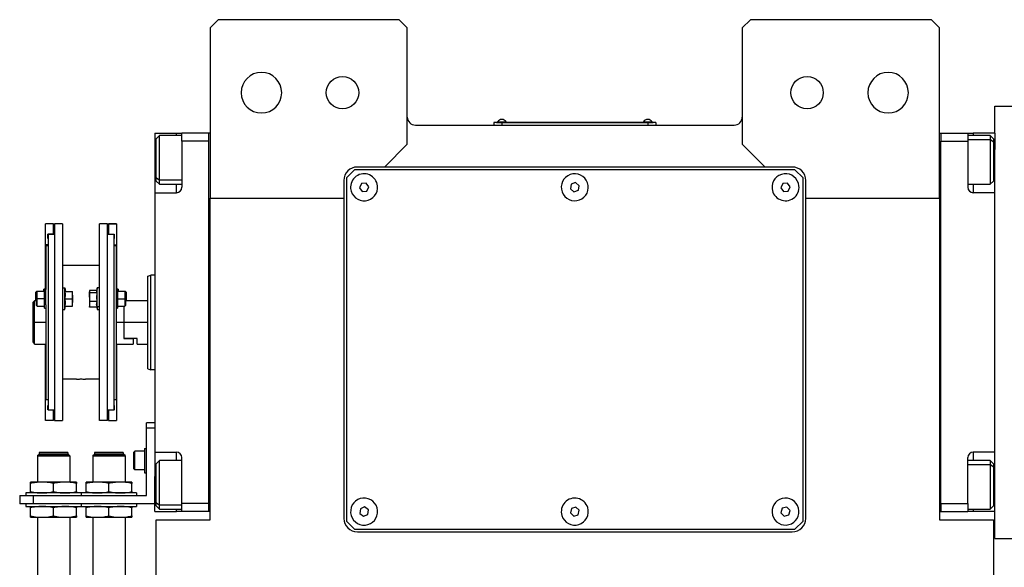
# Model space of a CAD drawing. Units: millimetres. Extents: x 443 to 4022, y 488 to 2662.
# Drawn here: x 1272 to 1636, y 839 to 1042 of the extents above; entities that cross this region are included whole.
import ezdxf

# ---------------------------------------------------------------- set-up
doc = ezdxf.new("R2010")
doc.units = ezdxf.units.MM

msp = doc.modelspace()

# ---------------------------------------------------------------- linework, layer by layer
at = {"color": 7, "linetype": 'Continuous', "lineweight": 25}
for p, q in [((1345.25, 1041.69), (1342.25, 1038.69)), ((1412.25, 1041.69), (1345.25, 1041.69)), ((1415.25, 1038.69), (1412.25, 1041.69)), ((1542.25, 1041.69), (1539.25, 1038.69)), ((1609.25, 1041.69), (1542.25, 1041.69)), ((1612.25, 1038.69), (1609.25, 1041.69)), ((1342.25, 1038.69), (1342.25, 975.69)), ((1415.25, 995.69), (1415.25, 1038.69)), ((1539.25, 1038.69), (1539.25, 995.69)), ((1612.25, 975.69), (1612.25, 1038.69)), ((1632.75, 1009.69), (1639.75, 1009.69)), ((1632.75, 999.69), (1632.75, 1009.69)), ((1418.25, 1002.69), (1536.25, 1002.69)), ((1450.25, 1003.64), (1447.25, 1003.64)), ((1447.25, 1003.64), (1447.25, 1002.69)), ((1448.25, 1003.69), (1448.25, 1003.64)), ((1448.25, 1003.69), (1450.25, 1003.69)), ((1448.65, 1003.92), (1448.65, 1003.69)), ((1448.65, 1003.92), (1451.85, 1003.92)), ((1450.25, 1003.69), (1450.25, 1003.64)), ((1504.25, 1003.69), (1450.25, 1003.69)), ((1450.25, 1003.64), (1450.25, 1002.69)), ((1450.25, 1003.64), (1504.25, 1003.64)), ((1451.85, 1003.69), (1451.85, 1003.92)), ((1451.85, 1003.69), (1451.85, 1003.92)), ((1451.85, 1003.92), (1451.85, 1003.92)), ((1502.65, 1003.92), (1502.65, 1003.69)), ((1502.65, 1003.92), (1505.85, 1003.92)), ((1504.25, 1003.69), (1504.25, 1003.64)), ((1504.25, 1003.69), (1506.25, 1003.69)), ((1507.25, 1003.64), (1504.25, 1003.64)), ((1504.25, 1003.64), (1504.25, 1002.69)), ((1505.85, 1003.69), (1505.85, 1003.92)), ((1505.85, 1003.69), (1505.85, 1003.92)), ((1505.85, 1003.92), (1505.85, 1003.92)), ((1506.25, 1003.69), (1506.25, 1003.64)), ((1507.25, 1003.64), (1507.25, 1002.69)), ((1321.75, 999.69), (1329.75, 999.69)), ((1321.75, 999.69), (1321.75, 986.69)), ((1323.45, 998.79), (1322.25, 997.59)), ((1331.75, 998.79), (1323.45, 998.79)), ((1329.75, 999.69), (1331.75, 999.69)), ((1341.75, 999.69), (1331.75, 999.69)), ((1331.75, 996.69), (1331.75, 999.69)), ((1342.25, 999.69), (1341.75, 999.69)), ((1341.75, 859.69), (1341.75, 999.69)), ((1341.75, 999.69), (1341.75, 999.69)), ((1612.25, 999.69), (1612.75, 999.69)), ((1612.75, 999.69), (1612.75, 996.69)), ((1612.75, 999.69), (1612.75, 999.69)), ((1612.75, 999.69), (1622.75, 999.69)), ((1622.75, 999.69), (1622.75, 996.69)), ((1622.75, 999.69), (1624.75, 999.69)), ((1631.05, 998.79), (1622.75, 998.79)), ((1632.75, 999.69), (1624.75, 999.69)), ((1632.25, 997.59), (1631.05, 998.79)), ((1632.75, 999.69), (1632.75, 993.69)), ((1322.25, 983.26), (1322.25, 997.59)), ((1331.75, 996.69), (1331.75, 979.69)), ((1341.75, 996.69), (1331.75, 996.69)), ((1406.75, 987.19), (1415.25, 995.69)), ((1539.25, 995.69), (1547.75, 987.19)), ((1612.75, 862.69), (1612.75, 996.69)), ((1612.75, 996.69), (1622.75, 996.69)), ((1612.75, 996.69), (1612.75, 996.69)), ((1622.75, 996.69), (1622.75, 979.69)), ((1632.25, 996.32), (1631.05, 997.33)), ((1632.25, 997.59), (1632.25, 996.32)), ((1632.25, 996.32), (1632.25, 981.99)), ((1632.75, 977.69), (1632.75, 993.69)), ((1321.75, 986.69), (1321.75, 977.69)), ((1395.75, 986.19), (1392.75, 983.19)), ((1558.75, 986.19), (1395.75, 986.19)), ((1406.75, 987.19), (1396.75, 987.19)), ((1547.75, 987.19), (1406.75, 987.19)), ((1557.75, 987.19), (1547.75, 987.19)), ((1561.75, 983.19), (1558.75, 986.19)), ((1322.25, 983.26), (1323.45, 982.26)), ((1322.25, 981.99), (1322.25, 983.26)), ((1322.25, 981.99), (1323.45, 980.79)), ((1323.45, 980.79), (1331.75, 980.79)), ((1391.75, 982.19), (1391.75, 975.69)), ((1392.75, 983.19), (1392.75, 856.19)), ((1398.24, 981.1), (1397.53, 979.52)), ((1399.96, 981.27), (1398.24, 981.1)), ((1400.97, 979.87), (1399.96, 981.27)), ((1475.93, 980.81), (1475.62, 979.1)), ((1477.56, 981.4), (1475.93, 980.81)), ((1478.88, 980.28), (1477.56, 981.4)), ((1554.23, 981.09), (1553.53, 979.51)), ((1555.95, 981.27), (1554.23, 981.09)), ((1556.97, 979.87), (1555.95, 981.27)), ((1561.75, 856.19), (1561.75, 983.19)), ((1562.75, 975.69), (1562.75, 982.19)), ((1622.75, 980.79), (1631.05, 980.79)), ((1631.05, 980.79), (1632.25, 981.99)), ((1321.75, 977.69), (1321.75, 881.69)), ((1321.75, 977.69), (1329.75, 977.69)), ((1397.53, 979.52), (1398.54, 978.11)), ((1398.54, 978.11), (1400.26, 978.29)), ((1400.26, 978.29), (1400.97, 979.87)), ((1475.62, 979.1), (1476.95, 977.99)), ((1476.95, 977.99), (1478.58, 978.57)), ((1478.58, 978.57), (1478.88, 980.28)), ((1553.53, 979.51), (1554.55, 978.11)), ((1554.55, 978.11), (1556.27, 978.29)), ((1556.27, 978.29), (1556.97, 979.87)), ((1632.75, 977.69), (1624.75, 977.69)), ((1632.75, 968.42), (1632.75, 977.69)), ((1342.25, 975.69), (1391.75, 975.69)), ((1342.25, 856.69), (1342.25, 975.69)), ((1391.75, 975.69), (1391.75, 857.19)), ((1562.75, 975.69), (1612.25, 975.69)), ((1562.75, 857.19), (1562.75, 975.69)), ((1612.25, 975.69), (1612.25, 856.69)), ((1284.25, 966.19), (1281.25, 966.19)), ((1284.25, 966.19), (1281.25, 966.19)), ((1281.25, 966.19), (1281.25, 966.19)), ((1281.25, 958.34), (1281.25, 966.19)), ((1284.25, 966.19), (1284.25, 966.19)), ((1284.25, 962.29), (1284.25, 966.19)), ((1287.65, 966.19), (1284.65, 966.19)), ((1284.65, 966.19), (1284.65, 893.45)), ((1287.65, 966.19), (1287.65, 893.45)), ((1304.25, 966.19), (1301.25, 966.19)), ((1301.25, 893.45), (1301.25, 966.19)), ((1304.25, 893.45), (1304.25, 966.19)), ((1307.65, 966.19), (1304.65, 966.19)), ((1304.65, 966.19), (1304.65, 966.19)), ((1304.65, 966.19), (1307.65, 966.19)), ((1304.65, 966.19), (1304.65, 962.29)), ((1307.65, 966.19), (1307.65, 966.19)), ((1307.65, 966.19), (1307.65, 958.34)), ((1632.75, 890.96), (1632.75, 968.42)), ((1284.25, 962.29), (1282.15, 962.29)), ((1282.15, 960.69), (1282.15, 962.29)), ((1284.25, 962.29), (1284.25, 962.19)), ((1304.65, 962.29), (1306.75, 962.29)), ((1304.65, 962.19), (1304.65, 962.29)), ((1306.75, 962.29), (1306.75, 960.69)), ((1282.25, 960.69), (1282.15, 960.69)), ((1282.25, 960.69), (1282.15, 960.69)), ((1282.25, 962.19), (1282.25, 897.19)), ((1284.65, 962.19), (1282.25, 962.19)), ((1306.65, 962.19), (1304.25, 962.19)), ((1306.65, 962.19), (1306.65, 897.19)), ((1306.75, 960.69), (1306.65, 960.69)), ((1306.65, 960.69), (1306.75, 960.69)), ((1282.25, 958.34), (1281.25, 958.34)), ((1281.25, 941.8), (1281.25, 958.34)), ((1281.45, 958.19), (1282.25, 958.19)), ((1281.45, 958.19), (1281.45, 941.84)), ((1306.65, 958.34), (1307.65, 958.34)), ((1306.65, 958.19), (1307.45, 958.19)), ((1307.45, 958.19), (1307.45, 941.84)), ((1307.65, 958.34), (1307.65, 941.8)), ((1301.25, 950.69), (1287.65, 950.69)), ((1319.25, 946.83), (1320.25, 947.19)), ((1321.75, 947.19), (1320.25, 947.19)), ((1278.05, 941.18), (1277.75, 940.88)), ((1277.75, 938.43), (1277.75, 940.88)), ((1278.25, 941.18), (1277.95, 940.88)), ((1277.95, 938.43), (1277.95, 940.88)), ((1278.25, 941.18), (1278.05, 941.18)), ((1278.05, 940.98), (1278.05, 941.18)), ((1280.95, 941.18), (1278.25, 941.18)), ((1280.95, 941.93), (1280.75, 941.93)), ((1280.75, 941.18), (1280.75, 941.93)), ((1281.45, 941.93), (1280.95, 941.93)), ((1280.95, 938.43), (1280.95, 941.93)), ((1281.45, 938.43), (1281.45, 941.84)), ((1287.65, 942.43), (1288.45, 942.43)), ((1288.45, 934.43), (1288.45, 942.43)), ((1288.45, 942.43), (1288.67, 941.18)), ((1288.6, 941.18), (1291.28, 941.18)), ((1291.35, 939.8), (1291.35, 941.18)), ((1297.58, 941.31), (1297.55, 941.18)), ((1297.55, 941.18), (1297.55, 941.05)), ((1297.55, 939.01), (1297.55, 941.05)), ((1300.29, 941.53), (1297.63, 941.53)), ((1300.31, 940.57), (1297.63, 940.57)), ((1300.45, 942.43), (1300.26, 941.31)), ((1301.25, 942.43), (1300.45, 942.43)), ((1300.45, 935.47), (1300.45, 942.43)), ((1307.95, 941.93), (1307.45, 941.93)), ((1307.45, 941.84), (1307.45, 938.43)), ((1308.15, 941.93), (1307.95, 941.93)), ((1307.95, 941.93), (1307.95, 938.43)), ((1310.65, 941.18), (1307.95, 941.18)), ((1308.15, 941.93), (1308.15, 941.18)), ((1310.95, 940.88), (1310.65, 941.18)), ((1310.85, 941.18), (1310.65, 941.18)), ((1311.15, 940.88), (1310.85, 941.18)), ((1310.85, 941.18), (1310.85, 940.98)), ((1310.95, 940.88), (1310.95, 938.43)), ((1311.15, 940.88), (1311.15, 938.43)), ((1277.25, 937.69), (1276.75, 937.19)), ((1276.75, 922.44), (1276.75, 937.19)), ((1277.95, 937.69), (1277.25, 937.69)), ((1277.25, 929.69), (1277.25, 937.69)), ((1277.75, 937.69), (1277.75, 938.43)), ((1277.95, 935.98), (1277.95, 938.43)), ((1277.95, 938.43), (1278.25, 938.43)), ((1280.95, 938.43), (1278.25, 938.43)), ((1281.45, 938.43), (1280.95, 938.43)), ((1280.95, 934.93), (1280.95, 938.43)), ((1281.45, 936.23), (1281.45, 938.43)), ((1288.6, 938.43), (1291.28, 938.43)), ((1291.35, 939.8), (1291.35, 937.05)), ((1291.35, 935.68), (1291.35, 937.05)), ((1297.55, 939.01), (1297.55, 936.39)), ((1300.31, 937.46), (1297.63, 937.46)), ((1307.45, 938.43), (1307.95, 938.43)), ((1307.45, 938.43), (1307.45, 936.23)), ((1307.95, 938.43), (1307.95, 934.93)), ((1307.95, 938.43), (1310.65, 938.43)), ((1310.95, 938.43), (1310.65, 938.43)), ((1310.95, 938.43), (1310.95, 935.98)), ((1319.25, 937.69), (1310.95, 937.69)), ((1311.15, 938.43), (1311.15, 937.69)), ((1277.95, 935.98), (1278.25, 935.68)), ((1278.25, 935.68), (1280.95, 935.68)), ((1280.95, 934.93), (1281.45, 934.93)), ((1281.45, 936.23), (1281.45, 901.19)), ((1287.65, 934.43), (1288.45, 934.43)), ((1288.45, 934.43), (1288.67, 935.68)), ((1288.6, 935.68), (1291.28, 935.68)), ((1297.55, 936.39), (1297.55, 935.68)), ((1297.55, 935.68), (1297.58, 935.54)), ((1297.63, 935.33), (1297.58, 935.54)), ((1300.31, 935.33), (1297.63, 935.33)), ((1300.45, 935.47), (1300.23, 936.39)), ((1300.29, 935.33), (1300.45, 934.43)), ((1301.25, 935.47), (1300.45, 935.47)), ((1300.45, 935.47), (1300.45, 934.43)), ((1300.45, 934.43), (1301.25, 934.43)), ((1307.45, 936.23), (1307.45, 901.19)), ((1307.45, 934.93), (1307.95, 934.93)), ((1307.95, 935.68), (1310.65, 935.68)), ((1310.25, 935.68), (1310.25, 929.69)), ((1310.45, 929.69), (1310.45, 935.68)), ((1310.65, 935.68), (1310.95, 935.98)), ((1277.25, 921.69), (1277.25, 929.69)), ((1310.25, 929.69), (1310.25, 923.69)), ((1310.45, 923.69), (1310.45, 929.69)), ((1319.25, 929.69), (1310.45, 929.69)), ((1310.45, 923.69), (1310.25, 923.69)), ((1310.25, 923.69), (1313.75, 923.69)), ((1315.25, 923.69), (1310.45, 923.69)), ((1313.75, 923.69), (1313.75, 921.69)), ((1315.25, 921.69), (1315.25, 923.69)), ((1277.25, 921.69), (1281.45, 921.69)), ((1281.25, 901.3), (1281.25, 921.69)), ((1307.45, 921.69), (1313.75, 921.69)), ((1307.65, 921.69), (1307.65, 901.3)), ((1315.25, 921.69), (1319.25, 921.69)), ((1319.25, 912.56), (1320.25, 912.19)), ((1321.75, 912.19), (1320.25, 912.19)), ((1292.8, 908.69), (1287.65, 908.69)), ((1301.25, 908.69), (1296.1, 908.69)), ((1281.45, 901.3), (1281.25, 901.3)), ((1281.25, 893.45), (1281.25, 901.3)), ((1281.45, 901.19), (1282.25, 901.19)), ((1306.65, 901.19), (1307.45, 901.19)), ((1307.45, 901.3), (1307.65, 901.3)), ((1307.65, 901.3), (1307.65, 893.45)), ((1282.25, 898.95), (1282.15, 898.95)), ((1282.15, 897.35), (1282.15, 898.95)), ((1282.25, 897.35), (1282.15, 897.35)), ((1284.65, 897.19), (1282.25, 897.19)), ((1284.25, 893.45), (1284.25, 897.19)), ((1306.65, 897.19), (1304.25, 897.19)), ((1304.65, 897.19), (1304.65, 893.45)), ((1306.65, 898.95), (1306.75, 898.95)), ((1306.65, 897.35), (1306.75, 897.35)), ((1306.75, 898.95), (1306.75, 897.35)), ((1284.25, 893.45), (1281.25, 893.45)), ((1284.65, 893.45), (1287.65, 893.45)), ((1304.25, 893.45), (1301.25, 893.45)), ((1304.65, 893.45), (1307.65, 893.45)), ((1321.75, 892.59), (1318.75, 892.59)), ((1318.75, 890.59), (1318.75, 892.59)), ((1318.75, 865.59), (1318.75, 890.59)), ((1321.75, 890.59), (1318.75, 890.59)), ((1632.75, 881.69), (1632.75, 890.96)), ((1313.95, 881.69), (1314.35, 882.09)), ((1317.95, 882.09), (1314.35, 882.09)), ((1317.95, 883.09), (1317.95, 874.09)), ((1317.95, 883.09), (1318.75, 883.09)), ((1278.3, 880.29), (1278.35, 880.34)), ((1278.3, 880.29), (1278.3, 870.59)), ((1290.3, 880.29), (1278.3, 880.29)), ((1278.35, 880.39), (1278.95, 880.99)), ((1290.25, 880.39), (1278.35, 880.39)), ((1278.35, 880.39), (1278.35, 880.34)), ((1278.35, 880.34), (1290.25, 880.34)), ((1289.65, 880.99), (1278.95, 880.99)), ((1289.6, 881.59), (1279, 881.59)), ((1279, 881.59), (1279, 880.99)), ((1289.6, 881.59), (1289.6, 880.99)), ((1290.25, 880.39), (1289.65, 880.99)), ((1290.25, 880.39), (1290.25, 880.34)), ((1290.3, 880.29), (1290.25, 880.34)), ((1290.3, 880.29), (1290.3, 870.59)), ((1298.8, 880.29), (1298.85, 880.34)), ((1298.8, 880.29), (1298.8, 870.59)), ((1310.8, 880.29), (1298.8, 880.29)), ((1298.85, 880.39), (1299.45, 880.99)), ((1310.75, 880.39), (1298.85, 880.39)), ((1298.85, 880.39), (1298.85, 880.34)), ((1298.85, 880.34), (1310.75, 880.34)), ((1310.15, 880.99), (1299.45, 880.99)), ((1310.1, 881.59), (1299.5, 881.59)), ((1299.5, 881.59), (1299.5, 880.99)), ((1310.1, 881.59), (1310.1, 880.99)), ((1310.75, 880.39), (1310.15, 880.99)), ((1310.75, 880.39), (1310.75, 880.34)), ((1310.8, 880.29), (1310.75, 880.34)), ((1310.8, 880.29), (1310.8, 870.59)), ((1313.95, 875.49), (1313.95, 881.69)), ((1321.75, 881.69), (1329.75, 881.69)), ((1321.75, 881.69), (1321.75, 872.69)), ((1323.45, 878.59), (1322.25, 877.39)), ((1331.75, 878.59), (1323.45, 878.59)), ((1331.75, 862.69), (1331.75, 879.69)), ((1622.75, 862.69), (1622.75, 879.69)), ((1631.05, 878.59), (1622.75, 878.59)), ((1632.75, 881.69), (1624.75, 881.69)), ((1632.25, 877.39), (1631.05, 878.59)), ((1632.75, 865.69), (1632.75, 881.69)), ((1313.95, 875.49), (1314.35, 875.09)), ((1317.95, 875.09), (1314.35, 875.09)), ((1322.25, 863.06), (1322.25, 877.39)), ((1632.25, 876.12), (1631.05, 877.12)), ((1632.25, 877.39), (1632.25, 876.12)), ((1632.25, 876.12), (1632.25, 861.79)), ((1317.95, 874.09), (1318.75, 874.09)), ((1321.75, 859.69), (1321.75, 872.69)), ((1280.05, 870.59), (1275.8, 870.59)), ((1275.8, 867.07), (1275.8, 870.11)), ((1288.55, 870.59), (1280.05, 870.59)), ((1284.3, 867.07), (1284.3, 870.11)), ((1292.8, 870.59), (1288.55, 870.59)), ((1292.8, 867.07), (1292.8, 870.11)), ((1300.55, 870.59), (1296.3, 870.59)), ((1296.3, 867.07), (1296.3, 870.11)), ((1309.05, 870.59), (1300.55, 870.59)), ((1304.8, 867.07), (1304.8, 870.11)), ((1313.3, 870.59), (1309.05, 870.59)), ((1313.3, 867.07), (1313.3, 870.11)), ((1271.75, 865.59), (1271.75, 862.59)), ((1271.75, 865.59), (1276.75, 865.59)), ((1274.05, 866.59), (1274.05, 865.59)), ((1294.55, 866.59), (1274.05, 866.59)), ((1276.75, 865.59), (1276.75, 862.59)), ((1276.75, 865.59), (1318.75, 865.59)), ((1294.55, 866.59), (1294.55, 865.59)), ((1315.05, 866.59), (1294.55, 866.59)), ((1315.05, 866.59), (1315.05, 865.59)), ((1632.75, 859.69), (1632.75, 865.69)), ((1276.75, 862.59), (1271.75, 862.59)), ((1274.05, 862.59), (1274.05, 861.59)), ((1274.05, 861.59), (1294.55, 861.59)), ((1275.8, 858.07), (1275.8, 861.11)), ((1321.75, 862.59), (1276.75, 862.59)), ((1284.3, 858.07), (1284.3, 861.11)), ((1292.8, 858.07), (1292.8, 861.11)), ((1294.55, 862.59), (1294.55, 861.59)), ((1294.55, 861.59), (1315.05, 861.59)), ((1296.3, 858.07), (1296.3, 861.11)), ((1304.8, 858.07), (1304.8, 861.11)), ((1313.3, 858.07), (1313.3, 861.11)), ((1315.05, 862.59), (1315.05, 861.59)), ((1322.25, 863.06), (1323.45, 862.05)), ((1322.25, 861.79), (1322.25, 863.06)), ((1322.25, 861.79), (1323.45, 860.59)), ((1323.45, 860.59), (1331.75, 860.59)), ((1341.75, 862.69), (1331.75, 862.69)), ((1331.75, 859.69), (1331.75, 862.69)), ((1397.86, 860.72), (1397.67, 859)), ((1399.44, 861.41), (1397.86, 860.72)), ((1400.84, 860.39), (1399.44, 861.41)), ((1400.65, 858.66), (1400.84, 860.39)), ((1475.98, 860.87), (1475.6, 859.18)), ((1477.64, 861.38), (1475.98, 860.87)), ((1478.91, 860.2), (1477.64, 861.38)), ((1554.03, 860.92), (1553.58, 859.25)), ((1555.71, 861.36), (1554.03, 860.92)), ((1556.93, 860.13), (1555.71, 861.36)), ((1612.75, 862.69), (1612.75, 859.69)), ((1612.75, 862.69), (1622.75, 862.69)), ((1612.75, 862.69), (1612.75, 862.69)), ((1622.75, 862.69), (1622.75, 859.69)), ((1622.75, 860.59), (1631.05, 860.59)), ((1631.05, 860.59), (1632.25, 861.79)), ((1275.8, 857.59), (1280.05, 857.59)), ((1278.3, 857.59), (1278.3, 832.84)), ((1280.05, 857.59), (1288.55, 857.59)), ((1288.55, 857.59), (1292.8, 857.59)), ((1290.3, 857.59), (1290.3, 832.84)), ((1296.3, 857.59), (1300.55, 857.59)), ((1298.8, 857.59), (1298.8, 832.84)), ((1300.55, 857.59), (1309.05, 857.59)), ((1309.05, 857.59), (1313.3, 857.59)), ((1310.8, 857.59), (1310.8, 832.84)), ((1321.75, 859.69), (1329.75, 859.69)), ((1322.25, 680.69), (1322.25, 856.69)), ((1322.25, 856.69), (1342.25, 856.69)), ((1331.75, 859.69), (1329.75, 859.69)), ((1341.75, 859.69), (1331.75, 859.69)), ((1342.25, 859.69), (1341.75, 859.69)), ((1397.67, 859), (1399.06, 857.97)), ((1399.06, 857.97), (1400.65, 858.66)), ((1475.6, 859.18), (1476.86, 858)), ((1476.86, 858), (1478.52, 858.51)), ((1478.52, 858.51), (1478.91, 860.2)), ((1553.58, 859.25), (1554.79, 858.02)), ((1554.79, 858.02), (1556.47, 858.46)), ((1556.47, 858.46), (1556.93, 860.13)), ((1612.25, 859.69), (1612.75, 859.69)), ((1612.25, 856.69), (1632.25, 856.69)), ((1612.75, 859.69), (1622.75, 859.69)), ((1624.75, 859.69), (1622.75, 859.69)), ((1632.75, 859.69), (1624.75, 859.69)), ((1632.25, 856.69), (1632.25, 680.69)), ((1632.75, 849.69), (1632.75, 859.69)), ((1392.75, 856.19), (1395.75, 853.19)), ((1395.75, 853.19), (1558.75, 853.19)), ((1558.75, 853.19), (1561.75, 856.19)), ((1396.75, 852.19), (1557.75, 852.19)), ((1632.75, 849.69), (1639.75, 849.69))]:
    msp.add_line(p, q, dxfattribs=at)
at = {"color": 8, "linetype": 'Continuous', "lineweight": 25}
for p, q in [((1329.75, 998.79), (1329.75, 999.69)), ((1624.75, 999.69), (1624.75, 998.79)), ((1622.75, 997.33), (1631.05, 997.33)), ((1321.75, 986.69), (1322.25, 986.69)), ((1632.75, 986.69), (1632.25, 986.69)), ((1331.75, 982.26), (1323.45, 982.26)), ((1329.75, 977.69), (1329.75, 980.79)), ((1624.75, 980.79), (1624.75, 977.69)), ((1277.75, 938.43), (1277.95, 938.43)), ((1311.15, 938.43), (1310.95, 938.43)), ((1281.45, 929.69), (1277.25, 929.69)), ((1310.25, 929.69), (1307.45, 929.69)), ((1329.75, 878.59), (1329.75, 881.69)), ((1624.75, 881.69), (1624.75, 878.59)), ((1622.75, 877.12), (1631.05, 877.12)), ((1321.75, 872.69), (1322.25, 872.69)), ((1632.75, 872.69), (1632.25, 872.69)), ((1331.75, 862.05), (1323.45, 862.05)), ((1329.75, 859.69), (1329.75, 860.59)), ((1624.75, 860.59), (1624.75, 859.69))]:
    msp.add_line(p, q, dxfattribs=at)
at = {"color": 7, "linetype": 'Continuous', "lineweight": 25, "flags": 128}
for points in [[(1323.45, 982.26), (1323.45, 983.45), (1323.45, 984.91), (1323.45, 986.59), (1323.45, 988.41), (1323.45, 990.29), (1323.45, 992.15), (1323.45, 993.9), (1323.45, 995.48), (1323.45, 996.8), (1323.45, 997.82), (1323.45, 998.49), (1323.45, 998.78), (1323.45, 998.79)], [(1631.05, 998.79), (1631.05, 998.68), (1631.05, 998.19), (1631.05, 997.33)], [(1631.05, 997.33), (1631.05, 996.14), (1631.05, 994.68), (1631.05, 993), (1631.05, 991.18), (1631.05, 989.3), (1631.05, 987.44), (1631.05, 985.69), (1631.05, 984.11), (1631.05, 982.78), (1631.05, 981.76), (1631.05, 981.1), (1631.05, 980.81), (1631.05, 980.79)], [(1323.45, 980.79), (1323.45, 980.91), (1323.45, 981.4), (1323.45, 982.26)], [(1278.25, 938.43), (1278.25, 939.48), (1278.25, 940.37), (1278.25, 940.97), (1278.25, 941.18)], [(1310.65, 941.18), (1310.65, 940.97), (1310.65, 940.37), (1310.65, 939.48), (1310.65, 938.43)], [(1278.25, 935.68), (1278.25, 935.89), (1278.25, 936.48), (1278.25, 937.38), (1278.25, 938.43)], [(1310.65, 938.43), (1310.65, 937.38), (1310.65, 936.48), (1310.65, 935.89), (1310.65, 935.68)], [(1314.35, 875.09), (1314.35, 875.3), (1314.35, 875.91), (1314.35, 876.84), (1314.35, 877.98), (1314.35, 879.2), (1314.35, 880.34), (1314.35, 881.27), (1314.35, 881.88), (1314.35, 882.09)], [(1323.45, 862.05), (1323.45, 863.24), (1323.45, 864.71), (1323.45, 866.38), (1323.45, 868.2), (1323.45, 870.08), (1323.45, 871.94), (1323.45, 873.69), (1323.45, 875.27), (1323.45, 876.6), (1323.45, 877.62), (1323.45, 878.29), (1323.45, 878.58), (1323.45, 878.59)], [(1631.05, 878.59), (1631.05, 878.47), (1631.05, 877.98), (1631.05, 877.12)], [(1631.05, 877.12), (1631.05, 875.93), (1631.05, 874.47), (1631.05, 872.79), (1631.05, 870.97), (1631.05, 869.09), (1631.05, 867.23), (1631.05, 865.48), (1631.05, 863.9), (1631.05, 862.58), (1631.05, 861.56), (1631.05, 860.89), (1631.05, 860.6), (1631.05, 860.59)], [(1323.45, 860.59), (1323.45, 860.7), (1323.45, 861.19), (1323.45, 862.05)]]:
    msp.add_lwpolyline(points, dxfattribs=at)
at = {"color": 7, "linetype": 'Continuous', "lineweight": 25}
for centre in [(1391.25, 1014.69), (1563.25, 1014.69)]:
    msp.add_circle(centre, 6, dxfattribs=at)
for centre, radius, start, end in [((1361.25, 1014.69), 7.5, 0, 180), ((1593.25, 1014.69), 7.5, 0, 180), ((1361.25, 1014.69), 7.5, 180, 0), ((1593.25, 1014.69), 7.5, 180, 0), ((1418.25, 1005.69), 3, 180, 270), ((1450.25, 1002.89), 1.9, 90.0039, 147.3789), ((1450.25, 1002.89), 1.9, 32.6211, 89.9961), ((1504.25, 1002.89), 1.9, 90.0039, 147.3789), ((1504.25, 1002.89), 1.9, 32.6211, 89.9961), ((1536.25, 1005.69), 3, 270, 0), ((1396.75, 982.19), 5, 90, 180), ((1399.25, 979.69), 5, 5.8026, 185.8026), ((1477.25, 979.69), 5, 19.8539, 199.8539), ((1555.25, 979.69), 5, 6.087, 186.087), ((1557.75, 982.19), 5, 0, 90), ((1477.25, 979.69), 5, 199.8539, 19.8539), ((1329.75, 979.69), 2, 270, 0), ((1399.25, 979.69), 5, 185.8026, 5.8026), ((1555.25, 979.69), 5, 186.087, 6.087), ((1624.75, 979.69), 2, 180, 270), ((1329.75, 879.69), 2, 0, 90), ((1624.75, 879.69), 2, 90, 180), ((1399.25, 859.69), 5, 83.6485, 263.6485), ((1399.25, 859.69), 5, 263.6485, 83.6485), ((1477.25, 859.69), 5, 17.0277, 197.0277), ((1555.25, 859.69), 5, 14.6723, 194.6723), ((1477.25, 859.69), 5, 197.0277, 17.0277), ((1555.25, 859.69), 5, 194.6723, 14.6723), ((1396.75, 857.19), 5, 180, 270), ((1557.75, 857.19), 5, 270, 0)]:
    msp.add_arc(centre, radius, start, end, dxfattribs=at)
for points in [[(1319.25, 912.56), (1319.25, 912.62), (1319.25, 912.75), (1319.25, 913.77), (1319.25, 915.35), (1319.25, 917.5), (1319.25, 920.11), (1319.25, 923.09), (1319.25, 926.33), (1319.25, 929.69), (1319.25, 933.06), (1319.25, 936.29), (1319.25, 939.27), (1319.25, 941.88), (1319.25, 944.03), (1319.25, 945.62), (1319.25, 946.63), (1319.25, 946.76), (1319.25, 946.83)], [(1320.25, 912.19), (1320.25, 912.26), (1320.25, 912.39), (1320.25, 913.43), (1320.25, 915.04), (1320.25, 917.24), (1320.25, 919.91), (1320.25, 922.95), (1320.25, 926.25), (1320.25, 929.69), (1320.25, 933.13), (1320.25, 936.43), (1320.25, 939.48), (1320.25, 942.14), (1320.25, 944.34), (1320.25, 945.95), (1320.25, 946.99), (1320.25, 947.12), (1320.25, 947.19)]]:
    msp.add_open_spline(points, degree=3, dxfattribs=at)
for points, knots in [([(1288.6, 938.43), (1288.62, 938.74), (1288.67, 939.25), (1288.68, 939.97), (1288.65, 940.57), (1288.62, 940.98), (1288.6, 941.18)], [0, 0, 0, 0, 0.339986, 0.559988, 0.779991, 1, 1, 1, 1]), ([(1291.35, 939.8), (1291.35, 940.06), (1291.34, 940.52), (1291.3, 940.98), (1291.28, 941.18)], [0, 0, 0, 0, 0.559982, 1, 1, 1, 1]), ([(1291.28, 941.18), (1291.3, 941.18), (1291.34, 941.18), (1291.35, 941.18), (1291.35, 941.18)], [0, 0, 0, 0, 0.559999, 1, 1, 1, 1]), ([(1297.63, 941.53), (1297.6, 941.44), (1297.56, 941.28), (1297.55, 941.12), (1297.55, 941.05)], [0, 0, 0, 0, 0.559999, 1, 1, 1, 1]), ([(1297.55, 941.05), (1297.56, 940.96), (1297.56, 940.8), (1297.61, 940.64), (1297.63, 940.57)], [0, 0, 0, 0, 0.559982, 1, 1, 1, 1]), ([(1297.63, 940.57), (1297.6, 940.28), (1297.56, 939.76), (1297.55, 939.24), (1297.55, 939.01)], [0, 0, 0, 0, 0.5599986, 1, 1, 1, 1]), ([(1300.26, 941.31), (1300.25, 941.28), (1300.23, 941.17), (1300.23, 940.99), (1300.25, 940.78), (1300.29, 940.64), (1300.31, 940.57)], [0, 0, 0, 0, 0.149186, 0.432787, 0.71639, 1, 1, 1, 1]), ([(1300.31, 940.57), (1300.28, 940.21), (1300.23, 939.64), (1300.23, 938.83), (1300.25, 938.14), (1300.29, 937.69), (1300.31, 937.46)], [0, 0, 0, 0, 0.339986, 0.559988, 0.779991, 1, 1, 1, 1]), ([(1288.6, 935.68), (1288.62, 935.99), (1288.67, 936.5), (1288.68, 937.22), (1288.65, 937.82), (1288.62, 938.23), (1288.6, 938.43)], [0, 0, 0, 0, 0.339986, 0.559988, 0.779991, 1, 1, 1, 1]), ([(1291.28, 938.43), (1291.3, 938.68), (1291.34, 939.14), (1291.35, 939.6), (1291.35, 939.8)], [0, 0, 0, 0, 0.559999, 1, 1, 1, 1]), ([(1291.35, 937.05), (1291.35, 937.31), (1291.34, 937.77), (1291.3, 938.23), (1291.28, 938.43)], [0, 0, 0, 0, 0.559982, 1, 1, 1, 1]), ([(1291.28, 935.68), (1291.3, 935.93), (1291.34, 936.39), (1291.35, 936.85), (1291.35, 937.05)], [0, 0, 0, 0, 0.559999, 1, 1, 1, 1]), ([(1297.55, 939.01), (1297.56, 938.72), (1297.56, 938.21), (1297.61, 937.69), (1297.63, 937.46)], [0, 0, 0, 0, 0.5599818, 1, 1, 1, 1]), ([(1297.63, 937.46), (1297.6, 937.26), (1297.56, 936.91), (1297.55, 936.55), (1297.55, 936.39)], [0, 0, 0, 0, 0.559999, 1, 1, 1, 1]), ([(1300.31, 937.46), (1300.28, 937.26), (1300.24, 936.91), (1300.23, 936.55), (1300.23, 936.39)], [0, 0, 0, 0, 0.559999, 1, 1, 1, 1]), ([(1291.35, 935.68), (1291.35, 935.68), (1291.34, 935.68), (1291.3, 935.68), (1291.28, 935.68)], [0, 0, 0, 0, 0.559982, 1, 1, 1, 1]), ([(1297.55, 936.39), (1297.56, 936.19), (1297.56, 935.84), (1297.61, 935.48), (1297.63, 935.33)], [0, 0, 0, 0, 0.559982, 1, 1, 1, 1]), ([(1300.23, 936.39), (1300.24, 936.19), (1300.24, 935.84), (1300.29, 935.48), (1300.31, 935.33)], [0, 0, 0, 0, 0.559982, 1, 1, 1, 1]), ([(1277.25, 921.69), (1277.25, 921.7), (1277.23, 921.72), (1277.1, 921.92), (1276.89, 922.23), (1276.75, 922.44)], [0, 0, 0, 0, 0.230248, 0.469537, 1, 1, 1, 1]), ([(1292.8, 908.69), (1292.83, 908.69), (1292.9, 908.7), (1293.34, 908.73), (1293.88, 908.75), (1294.26, 908.75), (1294.45, 908.76)], [0, 0, 0, 0, 0.279612, 0.559238, 0.779622, 1, 1, 1, 1]), ([(1294.45, 908.76), (1294.69, 908.75), (1295.18, 908.75), (1295.72, 908.72), (1296.04, 908.7), (1296.08, 908.69), (1296.1, 908.69)], [0, 0, 0, 0, 0.279612, 0.559238, 0.779622, 1, 1, 1, 1]), ([(1280.05, 870.59), (1279.26, 870.56), (1277.83, 870.51), (1276.43, 870.23), (1275.8, 870.11)], [0, 0, 0, 0, 0.555658, 1, 1, 1, 1]), ([(1275.8, 870.11), (1275.8, 870.26), (1275.8, 870.53), (1275.8, 870.57), (1275.8, 870.59)], [0, 0, 0, 0, 0.564589, 1, 1, 1, 1]), ([(1284.3, 870.11), (1283.51, 870.26), (1282.1, 870.53), (1280.67, 870.57), (1280.05, 870.59)], [0, 0, 0, 0, 0.564588, 1, 1, 1, 1]), ([(1288.55, 870.59), (1287.76, 870.56), (1286.33, 870.51), (1284.93, 870.23), (1284.3, 870.11)], [0, 0, 0, 0, 0.555658, 1, 1, 1, 1]), ([(1292.8, 870.11), (1292.01, 870.26), (1290.6, 870.53), (1289.17, 870.57), (1288.55, 870.59)], [0, 0, 0, 0, 0.564588, 1, 1, 1, 1]), ([(1292.8, 870.59), (1292.8, 870.56), (1292.8, 870.51), (1292.8, 870.23), (1292.8, 870.11)], [0, 0, 0, 0, 0.555661, 1, 1, 1, 1]), ([(1300.55, 870.59), (1299.76, 870.56), (1298.33, 870.51), (1296.93, 870.23), (1296.3, 870.11)], [0, 0, 0, 0, 0.555658, 1, 1, 1, 1]), ([(1296.3, 870.11), (1296.3, 870.26), (1296.3, 870.53), (1296.3, 870.57), (1296.3, 870.59)], [0, 0, 0, 0, 0.564589, 1, 1, 1, 1]), ([(1304.8, 870.11), (1304.01, 870.26), (1302.6, 870.53), (1301.17, 870.57), (1300.55, 870.59)], [0, 0, 0, 0, 0.564588, 1, 1, 1, 1]), ([(1309.05, 870.59), (1308.26, 870.56), (1306.83, 870.51), (1305.43, 870.23), (1304.8, 870.11)], [0, 0, 0, 0, 0.555658, 1, 1, 1, 1]), ([(1313.3, 870.11), (1312.51, 870.26), (1311.1, 870.53), (1309.67, 870.57), (1309.05, 870.59)], [0, 0, 0, 0, 0.564588, 1, 1, 1, 1]), ([(1313.3, 870.59), (1313.3, 870.56), (1313.3, 870.51), (1313.3, 870.23), (1313.3, 870.11)], [0, 0, 0, 0, 0.555661, 1, 1, 1, 1]), ([(1275.8, 867.07), (1276.6, 866.92), (1278, 866.65), (1279.43, 866.61), (1280.05, 866.59)], [0, 0, 0, 0, 0.564588, 1, 1, 1, 1]), ([(1275.8, 866.59), (1275.8, 866.62), (1275.8, 866.67), (1275.8, 866.95), (1275.8, 867.07)], [0, 0, 0, 0, 0.555661, 1, 1, 1, 1]), ([(1280.05, 866.59), (1280.84, 866.62), (1282.27, 866.67), (1283.68, 866.95), (1284.3, 867.07)], [0, 0, 0, 0, 0.555658, 1, 1, 1, 1]), ([(1284.3, 867.07), (1285.1, 866.92), (1286.5, 866.65), (1287.93, 866.61), (1288.55, 866.59)], [0, 0, 0, 0, 0.564588, 1, 1, 1, 1]), ([(1288.55, 866.59), (1289.34, 866.62), (1290.77, 866.67), (1292.18, 866.95), (1292.8, 867.07)], [0, 0, 0, 0, 0.555658, 1, 1, 1, 1]), ([(1292.8, 867.07), (1292.8, 866.92), (1292.8, 866.65), (1292.8, 866.61), (1292.8, 866.59)], [0, 0, 0, 0, 0.564589, 1, 1, 1, 1]), ([(1296.3, 867.07), (1297.1, 866.92), (1298.5, 866.65), (1299.93, 866.61), (1300.55, 866.59)], [0, 0, 0, 0, 0.564588, 1, 1, 1, 1]), ([(1296.3, 866.59), (1296.3, 866.62), (1296.3, 866.67), (1296.3, 866.95), (1296.3, 867.07)], [0, 0, 0, 0, 0.555661, 1, 1, 1, 1]), ([(1300.55, 866.59), (1301.34, 866.62), (1302.77, 866.67), (1304.18, 866.95), (1304.8, 867.07)], [0, 0, 0, 0, 0.555658, 1, 1, 1, 1]), ([(1304.8, 867.07), (1305.6, 866.92), (1307, 866.65), (1308.43, 866.61), (1309.05, 866.59)], [0, 0, 0, 0, 0.564588, 1, 1, 1, 1]), ([(1309.05, 866.59), (1309.84, 866.62), (1311.27, 866.67), (1312.68, 866.95), (1313.3, 867.07)], [0, 0, 0, 0, 0.555658, 1, 1, 1, 1]), ([(1313.3, 867.07), (1313.3, 866.92), (1313.3, 866.65), (1313.3, 866.61), (1313.3, 866.59)], [0, 0, 0, 0, 0.564589, 1, 1, 1, 1]), ([(1280.05, 861.59), (1279.26, 861.56), (1277.83, 861.51), (1276.43, 861.23), (1275.8, 861.11)], [0, 0, 0, 0, 0.555658, 1, 1, 1, 1]), ([(1275.8, 861.11), (1275.8, 861.26), (1275.8, 861.53), (1275.8, 861.57), (1275.8, 861.59)], [0, 0, 0, 0, 0.564589, 1, 1, 1, 1]), ([(1284.3, 861.11), (1283.51, 861.26), (1282.1, 861.53), (1280.67, 861.57), (1280.05, 861.59)], [0, 0, 0, 0, 0.564588, 1, 1, 1, 1]), ([(1288.55, 861.59), (1287.76, 861.56), (1286.33, 861.51), (1284.93, 861.23), (1284.3, 861.11)], [0, 0, 0, 0, 0.555658, 1, 1, 1, 1]), ([(1292.8, 861.11), (1292.01, 861.26), (1290.6, 861.53), (1289.17, 861.57), (1288.55, 861.59)], [0, 0, 0, 0, 0.564588, 1, 1, 1, 1]), ([(1292.8, 861.59), (1292.8, 861.56), (1292.8, 861.51), (1292.8, 861.23), (1292.8, 861.11)], [0, 0, 0, 0, 0.5556607, 1, 1, 1, 1]), ([(1300.55, 861.59), (1299.76, 861.56), (1298.33, 861.51), (1296.93, 861.23), (1296.3, 861.11)], [0, 0, 0, 0, 0.555658, 1, 1, 1, 1]), ([(1296.3, 861.11), (1296.3, 861.26), (1296.3, 861.53), (1296.3, 861.57), (1296.3, 861.59)], [0, 0, 0, 0, 0.564589, 1, 1, 1, 1]), ([(1304.8, 861.11), (1304.01, 861.26), (1302.6, 861.53), (1301.17, 861.57), (1300.55, 861.59)], [0, 0, 0, 0, 0.564588, 1, 1, 1, 1]), ([(1309.05, 861.59), (1308.26, 861.56), (1306.83, 861.51), (1305.43, 861.23), (1304.8, 861.11)], [0, 0, 0, 0, 0.555658, 1, 1, 1, 1]), ([(1313.3, 861.11), (1312.51, 861.26), (1311.1, 861.53), (1309.67, 861.57), (1309.05, 861.59)], [0, 0, 0, 0, 0.564588, 1, 1, 1, 1]), ([(1313.3, 861.59), (1313.3, 861.56), (1313.3, 861.51), (1313.3, 861.23), (1313.3, 861.11)], [0, 0, 0, 0, 0.5556607, 1, 1, 1, 1]), ([(1275.8, 858.07), (1276.6, 857.92), (1278, 857.65), (1279.43, 857.61), (1280.05, 857.59)], [0, 0, 0, 0, 0.564588, 1, 1, 1, 1]), ([(1275.8, 857.59), (1275.8, 857.62), (1275.8, 857.67), (1275.8, 857.95), (1275.8, 858.07)], [0, 0, 0, 0, 0.555661, 1, 1, 1, 1]), ([(1280.05, 857.59), (1280.84, 857.62), (1282.27, 857.67), (1283.68, 857.95), (1284.3, 858.07)], [0, 0, 0, 0, 0.555658, 1, 1, 1, 1]), ([(1284.3, 858.07), (1285.1, 857.92), (1286.5, 857.65), (1287.93, 857.61), (1288.55, 857.59)], [0, 0, 0, 0, 0.564588, 1, 1, 1, 1]), ([(1288.55, 857.59), (1289.34, 857.62), (1290.77, 857.67), (1292.18, 857.95), (1292.8, 858.07)], [0, 0, 0, 0, 0.555658, 1, 1, 1, 1]), ([(1292.8, 858.07), (1292.8, 857.92), (1292.8, 857.65), (1292.8, 857.61), (1292.8, 857.59)], [0, 0, 0, 0, 0.564589, 1, 1, 1, 1]), ([(1296.3, 858.07), (1297.1, 857.92), (1298.5, 857.65), (1299.93, 857.61), (1300.55, 857.59)], [0, 0, 0, 0, 0.564588, 1, 1, 1, 1]), ([(1296.3, 857.59), (1296.3, 857.62), (1296.3, 857.67), (1296.3, 857.95), (1296.3, 858.07)], [0, 0, 0, 0, 0.555661, 1, 1, 1, 1]), ([(1300.55, 857.59), (1301.34, 857.62), (1302.77, 857.67), (1304.18, 857.95), (1304.8, 858.07)], [0, 0, 0, 0, 0.555658, 1, 1, 1, 1]), ([(1304.8, 858.07), (1305.6, 857.92), (1307, 857.65), (1308.43, 857.61), (1309.05, 857.59)], [0, 0, 0, 0, 0.564588, 1, 1, 1, 1]), ([(1309.05, 857.59), (1309.84, 857.62), (1311.27, 857.67), (1312.68, 857.95), (1313.3, 858.07)], [0, 0, 0, 0, 0.555658, 1, 1, 1, 1]), ([(1313.3, 858.07), (1313.3, 857.92), (1313.3, 857.65), (1313.3, 857.61), (1313.3, 857.59)], [0, 0, 0, 0, 0.564589, 1, 1, 1, 1])]:
    msp.add_open_spline(points, degree=3, knots=knots, dxfattribs=at)

doc.saveas('drawing.dxf')
